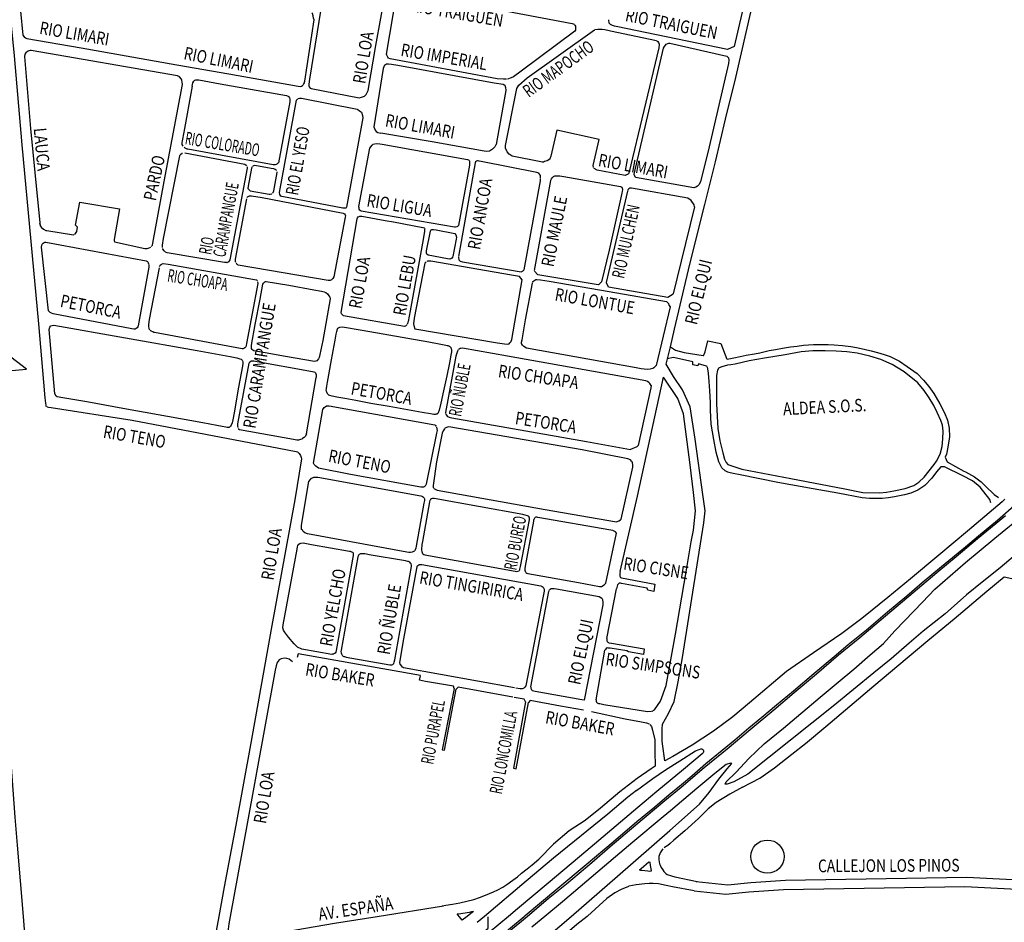
# Model space of a CAD drawing. Units: millimetres. Extents: x 292329 to 300644, y 6122268 to 6129833.
# Drawn here: x 297618 to 298240, y 6126927 to 6127497 of the extents above; entities that cross this region are included whole.
import ezdxf

# ---------------------------------------------------------------- set-up
doc = ezdxf.new("R2010")
doc.units = ezdxf.units.MM
for name, color, linetype in [('Asf-Hor', 9, 'Continuous'), ('Asf-Tie', 9, 'Continuous'), ('CALL-HORMIGON', 9, 'Continuous'), ('CALL-NO-PAV', 9, 'Continuous'), ('CALL-PAV', 9, 'Continuous'), ('Hor-Hor', 9, 'Continuous'), ('Hor-tie', 9, 'Continuous'), ('nombre calles', 9, 'Continuous'), ('PUENTE', 9, 'Continuous'), ('Tie-Tie', 9, 'Continuous')]:
    doc.layers.add(name, color=color, linetype=linetype)
doc.styles.add('ROMANS', font='romans.shx', dxfattribs={"width": 0.9, "height": 1})

msp = doc.modelspace()

# ---------------------------------------------------------------- linework, layer by layer
at = {"layer": 'Asf-Hor'}
for points in [[(297633.51, 6127638.62), (297618.7, 6127555.47), (297614.07, 6127529.73), (297611.97, 6127518.5), (297611.71, 6127515.16), (297611.51, 6127510.9), (297611.62, 6127506.88), (297612.33, 6127497.58), (297614.52, 6127474.27), (297619.5, 6127417.93), (297625.17, 6127356.96), (297629.99, 6127304.95), (297633.09, 6127268.23), (297634.07, 6127258.26), (297634.33, 6127254.92), (297634.52, 6127253.68), (297634.67, 6127253.25), (297634.9, 6127252.91)], [(297631.45, 6127587.29), (297624.73, 6127548.51), (297618.77, 6127517.16), (297618.17, 6127510.69), (297618.17, 6127507.9), (297618.52, 6127502.33), (297620.15, 6127487.18)], [(297856.59, 6127513.41), (297857.27, 6127514.05), (297857.79, 6127514.24), (297858.32, 6127514.32), (297859.12, 6127514.32), (297859.83, 6127514.28), (297861.93, 6127514), (297925.63, 6127502.35), (297967.04, 6127494.69), (297968.24, 6127494.12)], [(297968.48, 6127493.83), (297968.76, 6127493.49), (297969.07, 6127492.86), (297969.18, 6127491.87), (297969.18, 6127491.25), (297969.07, 6127490.46), (297968.71, 6127489.84), (297934.82, 6127464.62), (297930, 6127460.97), (297928.39, 6127460.23), (297926.11, 6127459.56), (297926.1, 6127459.56)], [(298069.25, 6127480.21), (298064.97, 6127478.28), (297994.83, 6127492.64), (297993.7, 6127492.92), (297992.5, 6127493.34), (297991.29, 6127493.91), (297990.44, 6127494.83), (297990.29, 6127495.5), (297990.23, 6127496.28), (297990.22, 6127496.97)], [(297620.15, 6127487.18), (297620.15, 6127487.18), (297620.98, 6127486.14), (297621.82, 6127485.58), (297622.51, 6127485.17), (297656.91, 6127479.33), (297717.25, 6127468.51), (297750.24, 6127462.93), (297793.88, 6127455), (297795.33, 6127454.8), (297796.1, 6127455.07), (297796.59, 6127455.41), (297797.35, 6127456.04)], [(297931.53, 6127451.41), (297931.94, 6127453.5), (297933.36, 6127455.79), (297938.66, 6127460.43), (297979.55, 6127489.66), (297981.04, 6127490.58)], [(297981.39, 6127490.79), (297983.23, 6127491.15), (297984.29, 6127491.15), (297985.92, 6127491.08), (297987.62, 6127490.87), (297990.3, 6127490.3), (297991.29, 6127490.09), (298020.15, 6127483.93)], [(298028.09, 6127482.12), (298028.68, 6127482.12), (298064.56, 6127474.06), (298065.71, 6127473.05), (298066.01, 6127471.56)], [(297720.28, 6127459.54), (297719, 6127460.93), (297717.82, 6127461.51), (297625.43, 6127477.62), (297624.64, 6127477.62), (297623.91, 6127477.47), (297623.03, 6127477), (297621.88, 6127476.16), (297621.3, 6127475.22), (297621.12, 6127473.88)], [(297925.54, 6127459.53), (297923.56, 6127459.42), (297919.61, 6127459.69), (297851.98, 6127472.23), (297851.1, 6127472.77), (297850.52, 6127473.45), (297850.07, 6127474.13), (297849.93, 6127474.56), (297849.83, 6127475.25)], [(297621.12, 6127473.88), (297625, 6127428.34), (297629.12, 6127385.63), (297630.98, 6127366.99)], [(297701.33, 6127353.85), (297701.65, 6127354.19), (297702.02, 6127354.76), (297702.28, 6127355.96), (297709.24, 6127394.81), (297720.82, 6127456.08), (297720.78, 6127457.51), (297720.48, 6127458.93), (297720.28, 6127459.54)], [(297727.09, 6127455.07), (297727.49, 6127457.15), (297727.99, 6127458.2), (297728.66, 6127458.87), (297729.38, 6127459.12), (297730.26, 6127459.16), (297731.31, 6127459.03), (297744.73, 6127456.6), (297786.6, 6127449.21), (297787.74, 6127448.76), (297788.45, 6127448.04)], [(297727.09, 6127455.07), (297721.71, 6127425.98), (297720.63, 6127420.62), (297720.49, 6127419.36), (297720.55, 6127418.17), (297721.2, 6127417.1)], [(297800.74, 6127454.89), (297800.9, 6127454.58), (297801.47, 6127453.87), (297802.08, 6127453.55), (297832.56, 6127447.75), (297833.91, 6127448.02), (297835.8, 6127448.74), (297836.88, 6127449.73)], [(297788.48, 6127447.91), (297788.79, 6127446.75), (297788.74, 6127445.27), (297781.44, 6127406.73)], [(297782.13, 6127387.93), (297792.84, 6127446.16), (297793.81, 6127447.04)], [(297794.02, 6127447.23), (297794.79, 6127447.55), (297796.05, 6127447.54), (297831.24, 6127440.48), (297831.69, 6127440.34), (297832.66, 6127439.59), (297833.85, 6127438.55), (297834.59, 6127436.53), (297834.81, 6127435.06)], [(297918.86, 6127417.97), (297918.09, 6127416.83), (297916.61, 6127415.32), (297914.82, 6127414.1), (297913.18, 6127413.89), (297911.31, 6127414.06), (297878.49, 6127419.9), (297846.2, 6127425.39)], [(297980.51, 6127403.63), (297980.44, 6127403.76), (297980.37, 6127404.05), (297980.29, 6127404.47), (297980.28, 6127404.9), (297983.99, 6127421.47), (297957.39, 6127427.24), (297953.56, 6127410.83), (297952.94, 6127409.13), (297952.86, 6127409.08)], [(297840.62, 6127417.91), (297841.41, 6127418.54), (297843.12, 6127418.86), (297845.46, 6127418.6), (297846.93, 6127418.36), (297900.92, 6127408.85), (297901.52, 6127408.59), (297901.69, 6127408.44)], [(297708.23, 6127353.31), (297708.26, 6127354.69), (297708.94, 6127358.83), (297719.2, 6127411.14), (297719.45, 6127411.7), (297719.85, 6127412.24), (297720.69, 6127412.74), (297720.95, 6127412.83)], [(297721.89, 6127416.48), (297722.34, 6127416.08), (297723.65, 6127415.6), (297724.19, 6127415.48), (297778.24, 6127405.64), (297778.93, 6127405.54), (297779.43, 6127405.59), (297779.73, 6127405.64), (297780.23, 6127405.84), (297780.72, 6127406.08), (297781.13, 6127406.36), (297781.44, 6127406.73)], [(297722.31, 6127412.91), (297722.32, 6127412.91), (297760.28, 6127405.9), (297761.14, 6127405.27), (297761.4, 6127404.86)], [(297952.85, 6127409.07), (297951.24, 6127407.97), (297949.61, 6127407.41), (297948.81, 6127407.19), (297947.98, 6127407.19), (297947.14, 6127407.22), (297929.08, 6127410.91), (297927.14, 6127412.12), (297925.85, 6127413.51), (297925.05, 6127415.43)], [(297947.07, 6127397.02), (297947.08, 6127397.66), (297946.9, 6127398.61), (297946.44, 6127399.5), (297945.92, 6127399.9), (297945.28, 6127400.32), (297944.73, 6127400.51), (297909.44, 6127407.59), (297908.22, 6127407.81), (297907.7, 6127407.88), (297907.15, 6127407.9), (297906.65, 6127407.77)], [(297761.66, 6127404.08), (297761.66, 6127403.31), (297750.81, 6127345.47), (297750.47, 6127344.7), (297750.13, 6127344.2), (297749.7, 6127343.86), (297749.21, 6127343.71), (297748.9, 6127343.62), (297748.72, 6127343.65), (297747.44, 6127343.76)], [(297765.13, 6127404.33), (297764.95, 6127404.12), (297764.77, 6127403.77), (297764.45, 6127403.21), (297762.3, 6127391.93), (297762.22, 6127390.42), (297762.5, 6127389.95), (297763.55, 6127389.01)], [(297780.3, 6127401.82), (297780.02, 6127402.06), (297779.5, 6127402.43), (297778.55, 6127402.79), (297776.99, 6127403.11), (297766.62, 6127404.98), (297765.75, 6127404.78), (297765.41, 6127404.64)], [(297777.68, 6127387.45), (297778.15, 6127388.02), (297778.56, 6127388.94), (297780.7, 6127400.55), (297780.71, 6127400.93), (297780.68, 6127401.08)], [(298002.66, 6127399.87), (298002.56, 6127399.69), (298002.23, 6127399.41), (298001.84, 6127399.2), (298001.38, 6127398.99), (298000.37, 6127398.76), (297982.85, 6127401.95), (297980.93, 6127403.17), (297980.71, 6127403.38)], [(297936.77, 6127339.2), (297946.94, 6127395.37), (297947.05, 6127396.38), (297947.06, 6127396.64)], [(297943.18, 6127338.67), (297953.56, 6127395.55)], [(297953.6, 6127395.74), (297954.02, 6127396.65), (297954.64, 6127397.48), (297955.25, 6127398.09), (297956.07, 6127398.46), (297956.84, 6127398.52), (297958.03, 6127398.49), (297959.12, 6127398.37), (297961.73, 6127398.04), (297997.46, 6127391.76), (297997.9, 6127391.58), (297998.34, 6127391.23), (297998.66, 6127390.68), (297998.83, 6127390.05), (297998.86, 6127389.8)], [(298048.03, 6127394.84), (298047.21, 6127392.91), (298046.13, 6127391.95), (298044.99, 6127391.38), (298043.76, 6127390.9), (298006.91, 6127397.5), (298006.08, 6127399.23)], [(297763.55, 6127389.01), (297775.71, 6127386.91), (297776.33, 6127386.91), (297777.1, 6127387.11), (297777.24, 6127387.19)], [(297824.52, 6127378.72), (297824.26, 6127378.33), (297824, 6127378.11), (297823.26, 6127378.01), (297822.55, 6127378.01), (297822.17, 6127378.03), (297783.55, 6127385.32), (297783.05, 6127385.59), (297782.44, 6127386.61), (297782.13, 6127387.93)], [(298044.26, 6127378.98), (298043.92, 6127380.19), (298042.16, 6127382.96), (298040, 6127384.29), (298004.44, 6127390.63), (298004.11, 6127390.65), (298003.46, 6127390.58), (298002.75, 6127390.15), (298002.19, 6127389.55), (298001.89, 6127388.92)], [(297652.65, 6127361.62), (297653.38, 6127362.14), (297653.76, 6127362.59), (297654.21, 6127363.33), (297654.62, 6127366.03), (297653.42, 6127367.35), (297656.09, 6127381.83), (297681.2, 6127377.71), (297677.79, 6127358.26), (297677.81, 6127357.39), (297677.91, 6127356.96), (297677.97, 6127356.88)], [(297754.56, 6127343.83), (297754.38, 6127344.34), (297754.35, 6127345.1), (297754.38, 6127345.83), (297761.53, 6127384)], [(297761.67, 6127384.74), (297762.05, 6127385.27), (297763.25, 6127385.73), (297764.55, 6127385.76), (297771.16, 6127384.69), (297821.38, 6127375.14), (297822.45, 6127374.91), (297823.21, 6127374.42), (297823.74, 6127373.75), (297823.83, 6127373.22), (297823.74, 6127372.41), (297823.61, 6127371.75)], [(297630.6, 6127368.6), (297630.98, 6127366.99), (297631.78, 6127365.91), (297633.1, 6127364.77), (297634.62, 6127363.92), (297635.31, 6127363.85), (297652.02, 6127361.16), (297652.29, 6127361.36)], [(297631.94, 6127353.4), (297632.07, 6127354.51), (297632.39, 6127355.36), (297632.98, 6127356.02), (297633.57, 6127356.41), (297633.96, 6127356.6), (297634.68, 6127356.6), (297697.87, 6127344.76), (297698.75, 6127344.29), (297699.32, 6127343.51), (297699.69, 6127342.42)], [(297677.97, 6127356.88), (297697.22, 6127352.59), (297698.55, 6127352.48), (297699.94, 6127352.95), (297700.88, 6127353.36)], [(297636.37, 6127313.15), (297631.94, 6127353.4)], [(297747.44, 6127343.76), (297711.14, 6127349.89), (297710.21, 6127350.3), (297709.38, 6127351.03), (297708.6, 6127352.07), (297708.41, 6127352.54)], [(297699.68, 6127341.95), (297699.64, 6127340.78), (297692.87, 6127303.74), (297692.72, 6127303.14), (297692.38, 6127302.54)], [(297700.26, 6127301.08), (297699.85, 6127301.87), (297699.59, 6127303.62), (297699.57, 6127304.61), (297700.18, 6127307.83), (297706.31, 6127340.44)], [(297706.44, 6127341.11), (297706.85, 6127341.98), (297707.6, 6127342.77)], [(297707.6, 6127342.77), (297708.75, 6127343.1), (297711.88, 6127342.68), (297766.44, 6127333.04), (297767.55, 6127332.69), (297768.22, 6127332.15)], [(297816.4, 6127334.78), (297815.8, 6127333.67), (297814.91, 6127332.82), (297814.18, 6127332.37), (297813.49, 6127332.35), (297812.97, 6127332.3), (297756.15, 6127342.15), (297755.67, 6127342.39), (297755.25, 6127342.71), (297754.96, 6127343.05), (297754.8, 6127343.33)], [(297773.71, 6127331.66), (297788.03, 6127329.35), (297803.92, 6127326.52), (297808.75, 6127325.61), (297810.45, 6127325.21), (297811.43, 6127324.79), (297812.45, 6127323.98), (297813.35, 6127322.73), (297813.87, 6127321.79), (297814.07, 6127321.04), (297814.08, 6127320.89)], [(297928.51, 6127294.03), (297928.83, 6127295.09), (297935.46, 6127332.82), (297933.8, 6127334.89)], [(297935.07, 6127293.48), (297935.31, 6127294.96), (297937.54, 6127307.46), (297941.9, 6127330.74)], [(297581.97, 6127264.13), (297581.98, 6127266.25), (297582.9, 6127268.64), (297584.36, 6127271.13), (297585.99, 6127272.75), (297588.75, 6127274.97), (297591.29, 6127276.28), (297594.81, 6127277.41), (297596.65, 6127277.74), (297598.66, 6127277.68), (297603.52, 6127274.66), (297622.34, 6127276.48), (297593.45, 6127298.52), (297562.09, 6127319.87)], [(297692.21, 6127302.39), (297691.75, 6127301.98), (297691.08, 6127301.64), (297690.18, 6127301.68), (297688.95, 6127301.87), (297639.16, 6127311.28), (297638.23, 6127311.66), (297637.26, 6127312.22), (297636.37, 6127313.15), (297636.37, 6127313.15), (297636.37, 6127313.15), (297636.37, 6127313.15)], [(297862.67, 6127304.45), (297862.2, 6127303.91), (297861.65, 6127303.52), (297861.16, 6127303.38), (297822.5, 6127310.09), (297821.35, 6127311.32), (297821.02, 6127312.09), (297821.02, 6127312.09), (297821.02, 6127312.09)], [(297640.26, 6127260.86), (297636.75, 6127301.5), (297637.07, 6127302.96), (297637.67, 6127303.69), (297638.57, 6127304.02), (297639.56, 6127304.17), (297639.56, 6127304.17)], [(297639.56, 6127304.17), (297730.15, 6127288.27), (297751.06, 6127284.42), (297754.13, 6127283.74), (297755.14, 6127283.57), (297757.21, 6127283.01), (297758.08, 6127282.65)], [(297760.54, 6127290.26), (297760.44, 6127290.14), (297760.21, 6127289.83), (297759.68, 6127289.37), (297759.23, 6127289.29), (297758.58, 6127289.25), (297703.25, 6127299.52), (297702.91, 6127299.63), (297702.09, 6127299.89), (297701.23, 6127300.34), (297700.49, 6127300.86), (297700.47, 6127300.88)], [(297821.9, 6127303.22), (297834.29, 6127300.96), (297847.65, 6127298.61), (297863.19, 6127295.88), (297876.46, 6127293.55), (297884.13, 6127292.19), (297887.28, 6127291.6), (297888.15, 6127291.41), (297888.57, 6127291.28), (297888.92, 6127291.14), (297889.21, 6127290.99), (297889.47, 6127290.84), (297889.7, 6127290.67), (297889.9, 6127290.49), (297890.09, 6127290.29), (297890.26, 6127290.04), (297890.42, 6127289.71), (297890.44, 6127289.65)], [(297867.04, 6127303.95), (297867.56, 6127301.95), (297919.73, 6127292.96), (297924.3, 6127292.39), (297925.9, 6127292.26), (297927.1, 6127292.42), (297927.6, 6127292.91), (297928.44, 6127293.79)], [(297805.81, 6127281.64), (297805.81, 6127281.64), (297805.81, 6127281.64), (297805.81, 6127281.64), (297805.1, 6127281.37), (297804.22, 6127281.2), (297785.88, 6127284.34), (297773.12, 6127286.72), (297765.94, 6127288.02), (297765.39, 6127288.36), (297764.9, 6127288.88), (297764.59, 6127289.49), (297764.5, 6127289.87)], [(298016.79, 6127266), (298016.02, 6127267.4), (298015.4, 6127268.07), (298014.61, 6127268.52), (298013.48, 6127269.05), (297926.18, 6127284.58), (297897.65, 6127289.6), (297896.74, 6127289.53), (297896.23, 6127289.43), (297895.55, 6127289.07), (297895.22, 6127288.79)], [(298020.02, 6127278.6), (298018.65, 6127277.32), (298017.87, 6127276.89), (298016.19, 6127276.42), (298014.65, 6127276.22), (298012.48, 6127276.35), (298010.57, 6127276.65), (298007.45, 6127277.23), (297938.07, 6127289.71), (297936.4, 6127290.64), (297935.71, 6127291.46), (297935.02, 6127292.68), (297935.02, 6127293.14)], [(297765.66, 6127281.66), (297803.06, 6127274.99), (297803.84, 6127274.71), (297804.41, 6127274.52), (297804.88, 6127274.05), (297805.11, 6127273.47), (297805.34, 6127272.89), (297805.34, 6127271.84), (297805.34, 6127271.13)], [(297882.23, 6127248.42), (297882.05, 6127248.33), (297881.86, 6127248.23), (297881.66, 6127248.13), (297881.46, 6127248.06), (297881.25, 6127248), (297881.03, 6127247.95), (297880.79, 6127247.9), (297880.54, 6127247.85), (297880.26, 6127247.81), (297879.71, 6127247.81), (297877.58, 6127248.12), (297872.32, 6127249.01), (297863.02, 6127250.66), (297851.43, 6127252.75), (297839.92, 6127254.81), (297830.46, 6127256.5), (297823.33, 6127257.77), (297818.4, 6127258.69), (297815.45, 6127259.31), (297813.93, 6127259.74), (297813.24, 6127260.06), (297812.86, 6127260.37), (297812.62, 6127260.67), (297812.47, 6127260.94), (297812.35, 6127261.17), (297812.24, 6127261.39), (297812.13, 6127261.64), (297812, 6127261.93), (297811.88, 6127262.26), (297811.79, 6127262.6), (297811.74, 6127262.98), (297811.83, 6127264.27)], [(297751.17, 6127240.3), (297750.34, 6127239.62), (297749.75, 6127239.47), (297749.15, 6127239.47), (297748.25, 6127239.7), (297746.01, 6127240.15), (297742.57, 6127240.82), (297733.74, 6127242.54), (297683.17, 6127251.53), (297660.54, 6127255.69), (297645.34, 6127258.26), (297641.8, 6127258.97), (297641.1, 6127259.35), (297640.26, 6127260.86)], [(297809.52, 6127250.87), (297810.39, 6127252.09), (297811.02, 6127252.71), (297811.95, 6127253.21), (297813.5, 6127253.25), (297880.21, 6127241.22), (297880.69, 6127240.85), (297881.18, 6127240.09)], [(297887.03, 6127248.32), (297887.44, 6127247.47), (297888.32, 6127246.46), (297889.32, 6127246.06), (297891.05, 6127245.59), (297976.1, 6127230.69), (298003.85, 6127225.57)], [(297799.16, 6127235.56), (297798.52, 6127234.08), (297797.73, 6127233.2), (297796.76, 6127232.53), (297796.25, 6127232.26), (297795.51, 6127231.89), (297794.22, 6127231.64), (297793.17, 6127231.58), (297790.94, 6127231.89), (297756.95, 6127238.03), (297756.73, 6127238.19), (297756.19, 6127239)], [(298004.84, 6127217.9), (298004.48, 6127218.34), (298003.73, 6127219.13), (298002.12, 6127219.85), (297973.36, 6127225.42), (297889.01, 6127239.95), (297888.28, 6127239.84), (297887.64, 6127239.66), (297886.41, 6127238.89)], [(297873.86, 6127202.3), (297873.04, 6127201.87), (297872.5, 6127201.83), (297871.6, 6127201.83), (297871.33, 6127201.87), (297827.02, 6127209.89), (297806.9, 6127213.93), (297805.2, 6127215.04), (297804.06, 6127216.13), (297803.6, 6127217.06)], [(297806.29, 6127208.1), (297871.49, 6127196.4), (297872.09, 6127196.2), (297872.54, 6127196), (297873.1, 6127195.65), (297873.4, 6127195.39), (297873.51, 6127195.04), (297873.7, 6127194.69)], [(297879.63, 6127201.03), (297879.71, 6127200.97), (297880.02, 6127200.78), (297880.45, 6127200.58), (297880.92, 6127200.35), (297881.7, 6127200.08), (297949.84, 6127187.68), (297994.99, 6127179.95), (297996.35, 6127180.55), (297997.58, 6127181.27), (297997.88, 6127181.61)], [(297939.82, 6127183.12), (297939.4, 6127183.66), (297938.7, 6127183.88), (297937.21, 6127184.2), (297936.41, 6127184.36), (297935.82, 6127184.53), (297879.8, 6127194.74)], [(297991.48, 6127174.81), (297945.37, 6127182.8), (297944.75, 6127182.88), (297944.04, 6127182.88), (297943.65, 6127182.72), (297943.34, 6127182.57)]]:
    msp.add_lwpolyline(points, dxfattribs=at)
at = {"layer": 'Asf-Tie'}
for points in [[(297797.43, 6127456.23), (297797.56, 6127456.53), (297797.87, 6127457.11), (297797.96, 6127457.52), (297798.12, 6127458.23), (297804.16, 6127496.86), (297803.72, 6127497.93), (297803.4, 6127499.56), (297803.11, 6127500.89), (297802.52, 6127501.39)], [(297808.25, 6127503.69), (297801.11, 6127459.59), (297800.6, 6127456.32), (297800.64, 6127456.04), (297800.72, 6127455.1)], [(298020.43, 6127483.76), (298021.05, 6127483.36), (298021.45, 6127482.7), (298021.86, 6127481.64), (298021.94, 6127480.74), (298021.79, 6127479.95), (298021.65, 6127479.26), (298002.78, 6127400.08)], [(298006.16, 6127399.59), (298024.67, 6127479.13), (298025.29, 6127480.12), (298025.83, 6127480.9), (298026.38, 6127481.51), (298027.34, 6127481.95), (298027.93, 6127482.12)], [(297848.5, 6127468.39), (297849.7, 6127469.12), (297851.06, 6127469.18), (297852.99, 6127468.91), (297856.8, 6127468.36), (297917.76, 6127457.12), (297923.51, 6127456.32), (297924.39, 6127455.65), (297924.9, 6127454.27), (297925.03, 6127452.59)], [(297924.99, 6127452.33), (297919.7, 6127421.85), (297919.01, 6127418.2)], [(297924.92, 6127417.52), (297931.53, 6127451.41)], [(297924.96, 6127415.64), (297924.92, 6127417.52)], [(297901.86, 6127408.29), (297902.06, 6127407.79), (297902.22, 6127407.2), (297902.25, 6127406.52), (297902.2, 6127405.89), (297902.09, 6127405.11), (297895.17, 6127367.2), (297894.96, 6127366.82), (297894.74, 6127366.56), (297894.65, 6127366.47)], [(297906.47, 6127407.72), (297905.99, 6127407.31), (297905.68, 6127406.72), (297895.2, 6127347.43)], [(297998.79, 6127389.53), (297998.6, 6127388.83), (297998.33, 6127387.41), (297990.26, 6127351.53), (297985.59, 6127331.63), (297984.3, 6127330.27), (297983.65, 6127329.53)], [(298001.83, 6127388.68), (297988.5, 6127331.2), (297989.79, 6127328.34)], [(297894.45, 6127366.36), (297894.12, 6127366.25), (297893.39, 6127366.04), (297892.68, 6127366), (297833.76, 6127376.21), (297833.16, 6127376.58), (297832.83, 6127376.86), (297832.51, 6127377.47), (297832.39, 6127378.15), (297832.35, 6127378.96), (297832.35, 6127379.17)], [(297831.18, 6127371.4), (297831.38, 6127372), (297831.78, 6127372.49), (297832.39, 6127372.81), (297833, 6127372.98), (297833.44, 6127373.02), (297834.13, 6127372.92), (297848.94, 6127370.34), (297854.2, 6127369.4), (297872.58, 6127365.82), (297872.85, 6127365.78)], [(297873.04, 6127365.75), (297873.43, 6127365.52), (297873.68, 6127365.32), (297873.84, 6127364.95), (297873.82, 6127364.48), (297873.79, 6127363.88), (297873.73, 6127363.41), (297872.42, 6127355.95), (297864.64, 6127313.15), (297863.35, 6127306.57), (297863.22, 6127305.99), (297862.93, 6127305.16), (297862.71, 6127304.56)], [(297875.07, 6127351.12), (297877.44, 6127363.59), (297877.73, 6127364.09), (297878.01, 6127364.36), (297878.44, 6127364.54), (297878.72, 6127364.55)], [(297878.97, 6127364.56), (297878.99, 6127364.56), (297879.44, 6127364.56), (297881.03, 6127364.27), (297892.91, 6127362.15)], [(297892.99, 6127362.04), (297893.58, 6127361.25), (297893.84, 6127359.83), (297893.83, 6127358.53), (297891.69, 6127347.55)], [(297891.64, 6127347.29), (297890.97, 6127346.54), (297890.33, 6127346.09), (297889.68, 6127345.86), (297888.25, 6127346.04), (297876.1, 6127348.33), (297875.13, 6127349), (297874.94, 6127349.73), (297874.97, 6127350.21), (297875.07, 6127351.12)], [(297874.85, 6127344.17), (297874.01, 6127343.37), (297867.31, 6127308.49), (297866.79, 6127304.92), (297867.04, 6127303.95)], [(297933.8, 6127334.89), (297928.67, 6127335.69), (297917.75, 6127337.71), (297877.75, 6127344.58), (297875.71, 6127344.49), (297875.16, 6127344.28)], [(297895.15, 6127347.17), (297895.5, 6127345.36), (297896.26, 6127344.6), (297897.74, 6127344.25), (297934.75, 6127337.92), (297936.71, 6127338.89)], [(297983.33, 6127329.58), (297945.26, 6127336.04), (297943.12, 6127338.34)], [(297768.33, 6127331.62), (297768.35, 6127331.52), (297768.54, 6127330.49), (297761.35, 6127292.67), (297761.13, 6127291.43), (297760.82, 6127290.59), (297760.63, 6127290.36)], [(297764.44, 6127290.1), (297764.44, 6127290.5), (297764.48, 6127291.48), (297766.83, 6127304.51), (297769.87, 6127320.62), (297771.55, 6127329.99), (297771.98, 6127330.74), (297772.82, 6127331.57), (297773.26, 6127331.7), (297773.71, 6127331.66)], [(297941.96, 6127331.04), (297942.32, 6127331.68), (297942.85, 6127332.15), (297944.01, 6127332.9), (297944.67, 6127333.02), (297946.95, 6127332.79), (297952.49, 6127331.93), (297990.4, 6127325.44), (298026.45, 6127319.13), (298027.74, 6127317.82), (298028.1, 6127316.9), (298028.93, 6127315.65)], [(297989.98, 6127328.31), (298027.34, 6127321.8), (298030.71, 6127323.9)], [(297758.26, 6127282.42), (297758.52, 6127282.1), (297758.87, 6127281.58), (297758.99, 6127280.9), (297759.03, 6127280.27), (297758.75, 6127278.36), (297756.28, 6127265), (297753.48, 6127248.75), (297752.66, 6127244.49), (297752.21, 6127242.54), (297751.69, 6127241.12), (297751.26, 6127240.45)], [(297756.07, 6127239.52), (297755.81, 6127240.58), (297755.77, 6127241.91), (297762.93, 6127280.19), (297763.44, 6127280.94), (297764.04, 6127281.46), (297764.55, 6127281.66), (297765.31, 6127281.66), (297766.02, 6127281.66), (297766.02, 6127281.66), (297766.02, 6127281.66), (297766.02, 6127281.66)], [(297635.16, 6127252.81), (297635.49, 6127252.68), (297636.21, 6127252.49), (297638.07, 6127252.09), (297689.1, 6127244.09), (297781.78, 6127226.59), (297792.6, 6127224.46)]]:
    msp.add_lwpolyline(points, dxfattribs=at)
at = {"layer": 'CALL-HORMIGON'}
msp.add_circle((298090.27, 6126968.6), 10.5, dxfattribs=at)
at = {"layer": 'CALL-NO-PAV'}
for points in [[(298231.46, 6127191.94), (298230.65, 6127194.01), (298224.59, 6127201.9), (298219.88, 6127205.96), (298213.76, 6127209.13)], [(298215.27, 6127211.55), (298220.95, 6127208.44), (298225.24, 6127205.2), (298227.98, 6127202.59), (298233.46, 6127197.24), (298236.21, 6127195.44)], [(298249.69, 6127161.53), (298237.16, 6127151.02), (298225.9, 6127141.87), (298216.09, 6127133.89), (298202.45, 6127121.83), (298188.59, 6127110.87), (298179.73, 6127103.44), (298168.48, 6127093.57), (298157.49, 6127084.62), (298131.77, 6127063.68), (298077.82, 6127020.61), (298069.11, 6127015.9)], [(298074.62, 6127012.39), (298085.55, 6127018.24), (298094.68, 6127024.72), (298105.62, 6127033.38), (298114.31, 6127040.14), (298127.22, 6127050.71), (298157.47, 6127076.51), (298173.37, 6127089.71), (298191.57, 6127105.15), (298208.19, 6127118.7), (298228.92, 6127136.3), (298239.8, 6127145.28), (298244.64, 6127144.3)]]:
    msp.add_lwpolyline(points, dxfattribs=at)
at = {"layer": 'CALL-PAV'}
for points in [[(298049.96, 6127284.89), (298050.99, 6127287.27), (298052.74, 6127294.38), (298060.84, 6127292.58), (298064.65, 6127282.66)], [(298029.06, 6127290.51), (298032.15, 6127288.28), (298037.72, 6127286.87), (298049.68, 6127284.93)], [(298065.22, 6127216.16), (298074.22, 6127213.18), (298105.11, 6127207.27), (298139.17, 6127200.75), (298150.52, 6127198.56), (298161.08, 6127198.34), (298165.49, 6127198.67), (298170.06, 6127199.52), (298177.18, 6127201.09), (298182.68, 6127202.97), (298185.83, 6127205.08), (298189.35, 6127208.16), (298195.68, 6127216.11), (298197.11, 6127218.33), (298199.46, 6127222.72), (298200.6, 6127227.56), (298201.08, 6127232.3), (298201.17, 6127237.31), (298200.8, 6127241.07), (298199.84, 6127243.96), (298197.54, 6127248.97), (298195.38, 6127253.45), (298192.5, 6127258.37), (298189.26, 6127263.02), (298185.24, 6127267.71), (298176.6, 6127274.69), (298168.96, 6127279.43), (298161.85, 6127282.55), (298154.92, 6127284.6), (298147.02, 6127286.5), (298140.52, 6127287.28), (298133.59, 6127287.8), (298126.84, 6127288.01), (298118.99, 6127287.89), (298111.66, 6127287.36), (298101.39, 6127285.53), (298088.45, 6127283.26), (298078.65, 6127281.61), (298074.31, 6127280.68), (298069.97, 6127279.65), (298067.08, 6127279.13), (298065.12, 6127278.82), (298061.42, 6127277.85), (298059.8, 6127277.32)], [(298064.84, 6127282.68), (298069.13, 6127283.64), (298073.07, 6127284.4), (298076.78, 6127285.18), (298082.05, 6127286.05), (298085.46, 6127286.67), (298091.45, 6127288.11), (298095.36, 6127288.89), (298099.78, 6127289.6), (298104.93, 6127290.5), (298108.96, 6127290.98), (298112.98, 6127291.64), (298119.39, 6127291.95), (298124.01, 6127292), (298128.69, 6127291.95), (298132.46, 6127291.74), (298137.72, 6127291.32), (298142.98, 6127290.71), (298146.57, 6127290.12), (298151.41, 6127289.02), (298155.87, 6127287.87), (298159.8, 6127286.85), (298163.98, 6127285.7), (298167.77, 6127284.3), (298173.75, 6127281.36), (298178.59, 6127278.17), (298184.78, 6127273.62), (298188.87, 6127269.5), (298192.29, 6127265.52), (298195.45, 6127260.97), (298199.1, 6127254.49), (298202.03, 6127248.73), (298203.94, 6127244.14), (298204.95, 6127239.1), (298205.25, 6127233.67), (298204.24, 6127227.15), (298203.27, 6127222.8), (298202.55, 6127220.74), (298203.75, 6127217.85), (298214.41, 6127212), (298215.27, 6127211.55)], [(298052.24, 6127278), (298051.82, 6127278.23), (298046.69, 6127279.66), (298046.38, 6127278.41), (298043.17, 6127279.2), (298043.23, 6127281.02), (298030.96, 6127283.73), (298027.06, 6127282.98)], [(298065.68, 6127211.2), (298063.65, 6127212.12), (298061.52, 6127214.11), (298059.58, 6127217.8), (298057.88, 6127223.97), (298056.38, 6127231.9), (298054.85, 6127241.65), (298054.34, 6127250.47), (298054.24, 6127255.43), (298053.9, 6127262.63), (298053.45, 6127268.68), (298053.05, 6127273.92), (298052.4, 6127277.91)], [(298059.57, 6127277.24), (298058.74, 6127275.7), (298058.14, 6127272.3), (298058.03, 6127266.14), (298058.17, 6127254.51), (298059.06, 6127238.97), (298060.31, 6127231.17), (298062.04, 6127223.53), (298063.17, 6127219.59), (298064.17, 6127217.37), (298065.22, 6127216.16)], [(298213.76, 6127209.13), (298202.2, 6127214.82), (298199.74, 6127214.82), (298197.06, 6127211.65), (298194.09, 6127207.49), (298189.74, 6127202.97), (298185.17, 6127200.06), (298180.89, 6127198.02), (298176.8, 6127196.94), (298170.52, 6127195.8), (298166.67, 6127195.06), (298162.76, 6127194.65), (298158.27, 6127194.79), (298154.79, 6127194.77), (298150.02, 6127195.1), (298134.64, 6127198.08), (298119.18, 6127200.83), (298096.91, 6127204.86), (298073.01, 6127209.63), (298068.55, 6127210.54), (298065.97, 6127211.13)], [(298240.3, 6127194.21), (298238.49, 6127192.68), (298216.61, 6127174.12), (298198.55, 6127158.92), (298180.72, 6127144.06), (298166.41, 6127132.13), (298151.02, 6127119.89), (298149.04, 6127118.32), (298137.24, 6127109.59), (298119.45, 6127097.35), (298102.37, 6127085.41), (298078.92, 6127065.71), (298068.51, 6127056.87), (298056.19, 6127047.84), (298042.66, 6127039.01), (298030.65, 6127031.92), (298025.56, 6127029.12)], [(298042.45, 6127019.56), (298051.35, 6127027.32), (298061.73, 6127035.74), (298069.71, 6127042.25), (298078.57, 6127049.87), (298086.83, 6127056.76), (298096.02, 6127064.49), (298106.82, 6127073.39), (298119.62, 6127084.14), (298132.38, 6127094.99), (298141.29, 6127102.52), (298152.75, 6127111.86), (298166.11, 6127123.25), (298178.22, 6127133.37), (298188.07, 6127141.67), (298200.27, 6127151.8), (298215.28, 6127164.27), (298223.59, 6127171.21), (298235.6, 6127181.09), (298247.56, 6127191.49)], [(298240.7, 6127183.81), (298222.91, 6127169.19), (298209.4, 6127157.85), (298197.3, 6127147.78), (298182.28, 6127135.12), (298164.93, 6127120.45), (298148.56, 6127106.72), (298135.23, 6127095.76), (298121.35, 6127083.89), (298107.18, 6127072.11), (298094.28, 6127061.06), (298079.45, 6127048.6), (298064.76, 6127036.56), (298050.36, 6127024.73), (298035.82, 6127012.27), (298025.54, 6127003.86), (298007.1, 6126988.41), (297991.06, 6126974.77), (297979.34, 6126964.71), (297963.34, 6126951.31), (297951.79, 6126941.97), (297938.76, 6126930.91)], [(298069.11, 6127015.9), (298064.88, 6127014.34), (298063.5, 6127014.31), (298064.13, 6127015.94), (298070.45, 6127021.99), (298078.53, 6127030.5), (298088.31, 6127039.86), (298100.37, 6127049.62), (298123.64, 6127069.38), (298135.04, 6127078.82), (298144.76, 6127086.99), (298155.07, 6127095.92), (298163.56, 6127103.25), (298170.65, 6127111.27), (298176.96, 6127117.74), (298188.13, 6127129.37), (298196.07, 6127137.4), (298215.43, 6127154.39), (298233.88, 6127169.65), (298253.4, 6127185.74)], [(298019.47, 6127025.78), (298016.77, 6127023.98), (298008.05, 6127018.02), (297997.14, 6127009.43), (297984.78, 6126999.25), (297975.16, 6126991.37), (297965.19, 6126984.94), (297955.15, 6126976.5), (297945.98, 6126967.07)], [(297936.6, 6126930.91), (297937.26, 6126931.47), (297957.9, 6126948.77), (297975.83, 6126963.64), (297992.91, 6126977.96), (298007.91, 6126990.86), (298019.08, 6126999.96), (298028.32, 6127007.92), (298036.12, 6127014.09), (298042.45, 6127019.56)], [(298074.62, 6127012.39), (298066.63, 6127008.12), (298057.91, 6127002.84), (298052.84, 6126998.78), (298046.76, 6126992.74), (298038.04, 6126984.83), (298031.15, 6126979.02), (298028.85, 6126976.87), (298027.16, 6126975.5), (298026.48, 6126975.17)], [(298026.48, 6126975.17), (298025.07, 6126974.1)], [(297884.92, 6126937.6), (297887.25, 6126937.97), (297891.32, 6126938.7), (297896.04, 6126939.5), (297900.43, 6126940.44), (297904.87, 6126941.59), (297908.45, 6126942.8), (297912.15, 6126944.18), (297914.87, 6126945.37), (297917.33, 6126946.43), (297920.09, 6126947.74), (297923.23, 6126949.37), (297925.77, 6126951.11), (297929.52, 6126953.66), (297932.47, 6126955.93), (297935, 6126958.1), (297938.49, 6126960.91), (297941.65, 6126963.52), (297945.98, 6126967.07)], [(298002.45, 6126949.79), (297997.83, 6126947.95), (297993.98, 6126945.79), (297988.87, 6126942.26), (297976.65, 6126931.12), (297976.39, 6126930.91)], [(297895.58, 6126930.91), (297894.31, 6126932.41), (297895.16, 6126932.52), (297902.15, 6126933.62), (297903.63, 6126933.93), (297904.74, 6126934.07), (297904.02, 6126933.51)], [(297904.02, 6126933.51), (297900.74, 6126930.91)], [(297900.74, 6126930.91), (297897.58, 6126928.42), (297895.81, 6126930.65), (297895.58, 6126930.91)], [(297938.76, 6126930.91), (297934.91, 6126927.65), (297918.24, 6126913.91), (297918.04, 6126913.76), (297917.84, 6126913.78), (297917.66, 6126913.96), (297917.43, 6126914.22), (297917.38, 6126914.42), (297919.44, 6126916.51), (297936.6, 6126930.91)], [(297976.39, 6126930.91), (297969.96, 6126925.74), (297951.47, 6126909.71), (297931.09, 6126891.84), (297930.65, 6126890.97), (297930.39, 6126890.09), (297930.39, 6126888.6), (297930.57, 6126886.93), (297930.92, 6126885.97), (297932.36, 6126883.94), (297946.25, 6126865.61), (297950.21, 6126860.38), (298009.29, 6126786.45)]]:
    msp.add_lwpolyline(points, dxfattribs=at)
at = {"layer": 'Hor-Hor'}
for points in [[(297836.88, 6127449.73), (297838.14, 6127452.38), (297843.06, 6127480.67), (297852.4, 6127532.83), (297863.26, 6127593.76)], [(298029.06, 6127290.51), (298031.65, 6127301.58), (298041.27, 6127342.66), (298050.76, 6127380.31), (298057.47, 6127407.25), (298063.89, 6127434.24), (298070.33, 6127460.61), (298092.93, 6127558.8), (298101.44, 6127593.3)], [(298087.86, 6127559.99), (298069.25, 6127480.21)], [(297849.83, 6127475.25), (297856.12, 6127512.64), (297856.32, 6127512.96), (297856.59, 6127513.41)], [(297848.5, 6127468.39), (297847.61, 6127466.32), (297841.68, 6127429.33), (297842.48, 6127427.38), (297843.31, 6127426.48), (297844.3, 6127425.81), (297846.2, 6127425.39)], [(298066.01, 6127471.56), (298065.8, 6127469.42), (298052.8, 6127413.94), (298048.03, 6127394.84)], [(297834.81, 6127435.06), (297824.52, 6127378.72)], [(297832.35, 6127379.17), (297839.12, 6127415.99), (297840.62, 6127417.91)], [(298044.26, 6127378.98), (298035.79, 6127344.65), (298030.71, 6127323.9)], [(297823.74, 6127372.41), (297816.4, 6127334.78)], [(297821.02, 6127312.09), (297831.18, 6127371.4)], [(297814.08, 6127320.89), (297809.48, 6127294.52), (297807.72, 6127285.69), (297807.22, 6127283.77), (297807.05, 6127283.27), (297806.87, 6127282.93), (297805.81, 6127281.64)], [(298028.93, 6127315.65), (298020.02, 6127278.6)], [(297811.83, 6127264.27), (297812, 6127265.6), (297812.41, 6127268.18), (297813.22, 6127272.86), (297814.51, 6127279.96), (297815.98, 6127287.91), (297817.24, 6127294.62), (297817.99, 6127298.53), (297818.35, 6127300.2), (297818.52, 6127300.7), (297818.64, 6127301.14), (297819.04, 6127302.25), (297820.19, 6127302.97), (297821.9, 6127303.22)], [(297799.16, 6127235.56), (297805.34, 6127271.13)], [(297997.35, 6127148.54), (298008.3, 6127196.15), (298024.71, 6127271.29)], [(298016.79, 6127266), (298016.74, 6127264.69), (298008.73, 6127228.11), (298007.86, 6127227.35), (298003.85, 6127225.57)], [(297803.6, 6127217.06), (297809.52, 6127250.87)], [(297792.6, 6127224.46), (297793.48, 6127224.19), (297794.59, 6127223.23), (297795.36, 6127221.79), (297795.82, 6127220.68), (297795.97, 6127219.83), (297791.79, 6127193.81), (297777.34, 6127114.53), (297763.87, 6127039.18), (297754.57, 6126988.4), (297747.33, 6126949.49), (297743.88, 6126930.91)], [(297620.43, 6126930.91), (297616.81, 6126975.8), (297615.24, 6126993.47), (297609.97, 6127065.49), (297605.17, 6127119.82), (297602.44, 6127153.91), (297598.15, 6127203.31), (297597.7, 6127210.77), (297597.17, 6127216.09)], [(297997.88, 6127181.61), (298005.23, 6127214.47), (298005.27, 6127216.15), (298005.03, 6127217.26), (298004.84, 6127217.9)], [(297796.11, 6127177.83), (297800.76, 6127205.47), (297801.65, 6127206.74), (297802.41, 6127207.5), (297803.09, 6127207.86), (297803.88, 6127208.11), (297804.65, 6127208.24), (297805.43, 6127208.17), (297806.29, 6127208.1)], [(297988.26, 6127141.19), (297995.08, 6127172.77)], [(297995.08, 6127172.77), (297995.08, 6127172.77), (297995.08, 6127172.77), (297994.3, 6127173.71), (297992.66, 6127174.49), (297991.48, 6127174.81)], [(297784.42, 6127115.01), (297793.37, 6127162.77), (297793.55, 6127164.17), (297793.84, 6127164.97), (297794.47, 6127165.85), (297795.02, 6127166.23), (297795.61, 6127166.48), (297797.11, 6127166.65), (297798.12, 6127166.59)], [(297798.12, 6127166.59), (297802.4, 6127165.76), (297826.35, 6127161.5), (297826.72, 6127161.41), (297827.69, 6127161.16), (297828.36, 6127160.83), (297828.61, 6127160.37), (297828.7, 6127159.44), (297828.7, 6127158.87)], [(297865.55, 6127151.93), (297865.5, 6127152.2), (297865.5, 6127152.61), (297865.31, 6127153.38), (297864.93, 6127153.97), (297864.43, 6127154.54), (297863.65, 6127154.88), (297863.31, 6127154.95), (297861.83, 6127155.32), (297838.8, 6127159.23), (297837.17, 6127159.57), (297835.95, 6127159.74), (297834.99, 6127159.82), (297834.06, 6127159.82), (297833.27, 6127159.74), (297832.51, 6127159.44), (297832.01, 6127158.9), (297831.8, 6127158.35), (297831.66, 6127157.94)], [(297869.12, 6127151.86), (297869.11, 6127151.95), (297869.59, 6127152.47), (297870.14, 6127152.86), (297870.66, 6127153.04), (297871.41, 6127153.06), (297872.09, 6127153.02), (297947.12, 6127139.55), (297947.97, 6127139.2), (297948.57, 6127138.82), (297948.96, 6127138.26), (297949.3, 6127137.58), (297949.35, 6127137.1), (297949.31, 6127136.82)], [(297952.47, 6127136.67), (297952.67, 6127137.04), (297953.01, 6127137.54), (297953.69, 6127137.88), (297954.21, 6127137.97), (297954.89, 6127138), (297955.6, 6127137.94), (297957.17, 6127137.67), (297984.1, 6127132.91), (297985.72, 6127131.75), (297986.08, 6127131.03), (297986.3, 6127129.14), (297986.34, 6127127.53)], [(297988.84, 6127106.35), (297995.06, 6127137.73)], [(297986.34, 6127127.53), (297974.46, 6127067.43)], [(297816.47, 6127096.54), (297816.22, 6127096.42), (297815.61, 6127096.38), (297815.29, 6127096.3), (297796.29, 6127099.59), (297793.55, 6127100.89), (297791.52, 6127102.9), (297787.76, 6127107.15), (297785.31, 6127110.52), (297784.59, 6127111.62), (297784.34, 6127112.99), (297784.42, 6127115.01)], [(297871.16, 6127083.02), (297793.92, 6127096.58), (297793.41, 6127094.31)], [(297822.03, 6127095.42), (297822.72, 6127095.04), (297823.17, 6127094.93), (297823.94, 6127094.7), (297824.27, 6127094.56), (297851.79, 6127089.78), (297852.27, 6127089.79), (297853.08, 6127089.79), (297853.76, 6127089.99), (297854.32, 6127090.56), (297854.64, 6127091.34)], [(297982.16, 6127067.6), (297987.61, 6127098.99)], [(297790.34, 6127091.67), (297788.29, 6127093.37), (297786.78, 6127093.8), (297785.14, 6127093.97), (297783.18, 6127093.57), (297781.89, 6127092.83), (297780.73, 6127091.11), (297779.99, 6127089.08), (297779.44, 6127086.38), (297761.21, 6126986), (297750.97, 6126930.91)], [(297930.65, 6127075.16), (297860.46, 6127087.89), (297859.81, 6127088.3), (297859.14, 6127089.14), (297858.2, 6127090.58)], [(297892.52, 6127074.72), (297891.97, 6127076.16), (297874.31, 6127079.27), (297870.68, 6127079.95), (297871.16, 6127082.75)], [(297937.67, 6127076.4), (297937.14, 6127075.63), (297936.53, 6127075.02), (297935.98, 6127074.68), (297935.37, 6127074.54), (297934.69, 6127074.54), (297934.08, 6127074.54), (297931.38, 6127075.03)], [(297929.58, 6127069.27), (297895.05, 6127075.64), (297893.74, 6127074.33)], [(297974.46, 6127067.43), (297974.46, 6127067.43), (297974.46, 6127067.43), (297973.03, 6127067.55), (297943.66, 6127072.84), (297942.85, 6127073.05), (297942.03, 6127073.39), (297941.56, 6127073.73), (297941.22, 6127074.27), (297941.01, 6127074.75), (297940.99, 6127075.64)], [(298007.56, 6127010.26), (298017.82, 6127017.87), (298025.91, 6127023.38), (298035, 6127029.09), (298044.76, 6127035.31), (298047.12, 6127036.27), (298048.33, 6127036.59), (298048.9, 6127036.59), (298049.15, 6127036.46), (298049.54, 6127036.27), (298049.73, 6127035.89), (298049.85, 6127035.57), (298049.85, 6127034.87), (298049.66, 6127034.23), (298049.15, 6127033.53), (298037.31, 6127023.56), (298020.41, 6127009.76), (298008.53, 6126999.55)], [(297966.29, 6126930.91), (297995.68, 6126956.28), (298028.72, 6126985.03), (298047.39, 6127001.67), (298053.49, 6127009.19), (298059.62, 6127017.47), (298064.92, 6127024.12), (298067.81, 6127027.51), (298066.95, 6127027.54), (298064.15, 6127026.77), (298057.06, 6127021.14), (298045.76, 6127011.56), (298037.4, 6127004.62), (298029.06, 6126997.44), (298024.49, 6126993.73)], [(298007.56, 6127010.26), (298002.23, 6127006.09), (297989.6, 6126995.4), (297955.12, 6126967.56), (297937.96, 6126953.15), (297911.57, 6126930.91)], [(298008.53, 6126999.55), (297975.64, 6126971.92), (297951.92, 6126951.84), (297932.53, 6126935.73), (297926.82, 6126930.91)], [(298024.49, 6126993.73), (298005.27, 6126977.67), (297994.25, 6126968.45), (297960.86, 6126940.12), (297949.66, 6126930.91)], [(298010.54, 6126961.21), (298015.3, 6126965.34), (298015.99, 6126965.19)], [(298009.73, 6126960.11), (298009.66, 6126960.21), (298009.74, 6126960.48), (298010.04, 6126960.75), (298010.54, 6126961.21)], [(298016.82, 6126959.53), (298015.96, 6126959.26), (298014.66, 6126959.41), (298011.07, 6126959.76), (298010.42, 6126959.79), (298009.73, 6126960.11)], [(298044.08, 6126947.05), (298030.37, 6126949.62), (298026.31, 6126950.28), (298021.59, 6126951.45), (298018.11, 6126951.75), (298015.57, 6126951.72), (298012.91, 6126951.48), (298007.34, 6126950.78), (298002.81, 6126949.93)], [(297843.93, 6126930.91), (297885.65, 6126937.62)], [(297626.77, 6126896.05), (297625.09, 6126897.03), (297623.94, 6126898.29), (297622.9, 6126900.24), (297620.43, 6126930.91)], [(297743.88, 6126930.91), (297741.75, 6126919.44), (297741.48, 6126917.26)], [(297926.82, 6126930.91), (297914.65, 6126920.66), (297904.43, 6126912.18), (297888.19, 6126898.78), (297874.44, 6126887.04), (297859.59, 6126874.58), (297833.9, 6126852.72), (297817.4, 6126839.23), (297803.27, 6126827.22), (297790.4, 6126816.4), (297781.2, 6126808.34), (297771.53, 6126800), (297764.55, 6126794.11), (297762.15, 6126792.11), (297748.79, 6126782.01), (297757.21, 6126790.69), (297762.24, 6126795.55)], [(297750.97, 6126930.91), (297750.08, 6126926.1), (297749.78, 6126922.74), (297749.83, 6126920.81), (297751.01, 6126918.69), (297751.78, 6126917.84)], [(297752.11, 6126917.47), (297753.55, 6126916.65), (297754.9, 6126916.17), (297755.84, 6126916.06), (297816.94, 6126926.54), (297843.93, 6126930.91)], [(297911.57, 6126930.91), (297906.91, 6126926.99)], [(297936.33, 6126905.06), (297966.29, 6126930.91)], [(297949.66, 6126930.91), (297941.42, 6126924.14)]]:
    msp.add_lwpolyline(points, dxfattribs=at)
at = {"layer": 'Hor-tie'}
for points in [[(297890.51, 6127289.49), (297890.59, 6127289.27), (297890.73, 6127288.75), (297890.82, 6127288.17), (297890.79, 6127287.32), (297890.43, 6127285.14), (297889.46, 6127280.3), (297887.74, 6127272.18), (297885.73, 6127262.8), (297883.98, 6127254.88), (297882.94, 6127250.42), (297882.45, 6127248.74), (297882.37, 6127248.62)], [(297895.01, 6127288.62), (297894.47, 6127287.79), (297894.11, 6127286.58), (297893.56, 6127284.63), (297887.01, 6127248.96), (297887.02, 6127248.55)], [(297881.28, 6127239.7), (297881.56, 6127238.64), (297881.63, 6127237.65), (297881.25, 6127235.92), (297874.71, 6127203.82), (297874.56, 6127203.36), (297874.41, 6127202.96), (297874.13, 6127202.61), (297874.01, 6127202.47)], [(297886.31, 6127238.74), (297885.54, 6127237.54), (297884.85, 6127236.06), (297881.37, 6127217.96), (297879.14, 6127202.95), (297879.16, 6127202.69), (297879.16, 6127202.46), (297879.16, 6127202.22), (297879.2, 6127201.99), (297879.28, 6127201.68), (297879.44, 6127201.36), (297879.48, 6127201.27)], [(297873.72, 6127194.46), (297873.75, 6127194.08), (297873.7, 6127193.53), (297873.35, 6127191.68), (297868.53, 6127164.55), (297868.3, 6127163.33), (297867.94, 6127162.22), (297867.53, 6127161.63)], [(297879.8, 6127194.74), (297879.2, 6127194.73), (297878.73, 6127194.69), (297878.19, 6127194.53), (297877.56, 6127194.18), (297877.23, 6127193.68), (297877.08, 6127193.38), (297876.9, 6127192.62), (297872.47, 6127167.53), (297872.15, 6127165.72), (297872.02, 6127164.94), (297871.76, 6127163.13), (297871.76, 6127162.16), (297872.02, 6127161.18), (297872.18, 6127160.7), (297872.34, 6127160.23)], [(297933.61, 6127149.28), (297933.87, 6127149.59), (297933.97, 6127150.14), (297934.42, 6127151.77), (297939.95, 6127181.23), (297939.99, 6127181.69), (297940.05, 6127182.33), (297939.88, 6127182.92)], [(297943.17, 6127182.3), (297942.95, 6127181.94), (297942.79, 6127181.47), (297942.63, 6127180.84), (297942.59, 6127180.4), (297937.39, 6127152.02), (297937.08, 6127150.45), (297937.08, 6127149.51), (297937.23, 6127148.8), (297937.57, 6127148.23)], [(297867.33, 6127161.52), (297866.7, 6127161.17), (297865.99, 6127160.86), (297864.82, 6127160.7), (297863.77, 6127160.7), (297862.64, 6127160.9), (297799.91, 6127172.44), (297798.21, 6127173.09), (297797.16, 6127173.96), (297796.62, 6127174.72), (297796.16, 6127175.25), (297795.99, 6127176.37), (297796.11, 6127177.83)], [(297828.7, 6127158.81), (297817.98, 6127098.78), (297817.64, 6127097.79), (297817.25, 6127097.18), (297816.78, 6127096.71)], [(297831.66, 6127157.94), (297821.11, 6127099.05), (297821, 6127098.06), (297821.11, 6127097.22), (297821.3, 6127096.61), (297821.76, 6127095.84), (297821.88, 6127095.65)], [(297872.44, 6127160.11), (297872.73, 6127159.76), (297873.28, 6127159.29), (297873.9, 6127159.06), (297930.89, 6127148.88), (297931.91, 6127148.73), (297932.69, 6127148.8), (297933.48, 6127149.12)], [(297854.66, 6127091.43), (297855.03, 6127092.89), (297865.52, 6127151.74)], [(297858.22, 6127090.77), (297858.26, 6127091.14), (297860.78, 6127106.08), (297868.81, 6127150.62), (297869.13, 6127151.65), (297869.13, 6127151.69)], [(297937.7, 6127148.02), (297938.33, 6127147.63), (297938.96, 6127147.39), (297971.06, 6127141.6), (297984.15, 6127139.23), (297985.61, 6127139.18), (297987.13, 6127140.17), (297988.26, 6127141.19)], [(297997.35, 6127148.54), (297997.07, 6127147.4), (297996.99, 6127146.46), (297997.07, 6127145.69), (297997.29, 6127145.31), (297997.54, 6127144.92), (297998.1, 6127144.62), (298019.13, 6127140.74), (298018.57, 6127136.04), (298014.8, 6127136.89), (298014.24, 6127138.11), (297998.17, 6127141.1), (297997.42, 6127141.25), (297996.65, 6127141.2), (297996.22, 6127140.95), (297995.58, 6127140.18), (297995.06, 6127137.73)], [(297949.31, 6127136.82), (297949.22, 6127136.12), (297948.87, 6127134.1), (297937.67, 6127076.4)], [(297940.98, 6127075.88), (297952.34, 6127136.07), (297952.39, 6127136.31)], [(297988.84, 6127106.35), (297988.79, 6127105.7), (297988.93, 6127104.87), (297989.12, 6127104.45), (297989.58, 6127103.99), (297989.9, 6127103.71), (297990.18, 6127103.57), (297991.72, 6127103.29), (298012.55, 6127099.86), (298011.95, 6127096.3), (298002.59, 6127097.89), (298001.58, 6127098.55), (297990.92, 6127100.19), (297989.76, 6127100.33), (297989.12, 6127100.34), (297988.49, 6127100.02), (297987.93, 6127099.46), (297987.61, 6127098.99)], [(297892.52, 6127074.72), (297884.94, 6127035.99), (297886.32, 6127035.82), (297893.74, 6127074.33)], [(297937.55, 6127066.44), (297929.87, 6127024.46), (297931.59, 6127024.11), (297939.42, 6127065.97)], [(298024.25, 6126973.48), (298022.59, 6126971.07), (298021.71, 6126968.69), (298021.81, 6126966.5), (298022.22, 6126964.03), (298022.52, 6126963.19), (298023.21, 6126961.66), (298024.16, 6126960.21), (298024.81, 6126959.26), (298026.07, 6126958.04), (298027.02, 6126957.27), (298029.67, 6126956.56), (298031.71, 6126955.92), (298045.87, 6126952.81)], [(298015.99, 6126965.19), (298016.31, 6126963), (298016.91, 6126959.95), (298016.87, 6126959.76), (298016.87, 6126959.53), (298016.82, 6126959.44)]]:
    msp.add_lwpolyline(points, dxfattribs=at)
at = {"layer": 'PUENTE'}
msp.add_lwpolyline([(297883.79, 6126905.93), (297893.03, 6126906), (297913.89, 6126923.39), (297913.88, 6126930.66)], dxfattribs=at)
at = {"layer": 'Tie-Tie'}
for points in [[(298024.08, 6127052.25), (298027.77, 6127059), (298031.48, 6127066.52), (298034, 6127078.88), (298036.55, 6127094.44), (298046.59, 6127156.95), (298050.1, 6127179.3), (298050.9, 6127186.9), (298049.45, 6127197.22), (298044.59, 6127232.19), (298041.56, 6127252.69), (298036.62, 6127263.42), (298030.87, 6127271.8), (298026.39, 6127279.63), (298029.06, 6127290.51)], [(298017.41, 6127060.54), (298018.96, 6127061.3), (298022.84, 6127066.78), (298026.36, 6127076.58), (298032.29, 6127109), (298038.91, 6127148.53), (298042.08, 6127167.33), (298043.54, 6127174.77), (298044.76, 6127186.92), (298043.6, 6127198.58), (298041.43, 6127215.95), (298037.29, 6127248.22), (298033.66, 6127257.81), (298024.71, 6127271.29)], [(297937.55, 6127066.44), (297936.74, 6127067.95), (297930.31, 6127069.14)], [(297974.11, 6127061.03), (297959.51, 6127063.6), (297940.55, 6127067.1), (297939.42, 6127065.97)], [(297982.16, 6127067.6), (297982.21, 6127066.69), (297982.42, 6127066.1), (297982.85, 6127065.72), (297983.66, 6127065.35), (297984.46, 6127065.24), (297987.03, 6127064.7)], [(297987.03, 6127064.7), (298014.57, 6127060.22), (298017.05, 6127060.36)], [(297979.11, 6127060.15), (298000.55, 6127055.59), (298010.67, 6127053.73), (298014, 6127053), (298015.69, 6127052.42)], [(298015.98, 6127052.04), (298017.01, 6127050.68), (298017.74, 6127048.49), (298019.14, 6127042.28), (298019.19, 6127034.93), (298019.47, 6127025.78)], [(298025.56, 6127029.12), (298023.71, 6127041.42), (298023.71, 6127049.59), (298023.96, 6127052.03)], [(298045.37, 6126952.92), (298065.31, 6126950.83), (298079.8, 6126952.33), (298101.78, 6126953.83), (298216.18, 6126955.61), (298257.42, 6126953.55), (298416.05, 6126930.91)], [(298044.08, 6126947.05), (298064.02, 6126944.96), (298078.51, 6126946.46), (298100.49, 6126947.96), (298214.89, 6126949.74), (298256.13, 6126947.68), (298373.62, 6126930.91)]]:
    msp.add_lwpolyline(points, dxfattribs=at)

# ---------------------------------------------------------------- texts
at = {"layer": 'nombre calles', "style": 'ROMANS'}
for s, rotation, width, p in [('RIO TRAIGUEN', 350.24, 0.8, (297864.63, 6127502.38)), ('RIO TRAIGUEN', 348.6, 0.8, (298000.04, 6127496.25)), ('RIO LIMARI', 350.25, 0.8, (297630.19, 6127488.12)), ('RIO LOA', 80.54, 0.8, (297836.27, 6127456.18)), ('RIO IMPERIAL', 350.41, 0.8, (297858.31, 6127474.25)), ('RIO MAPOCHO', 35.96, 0.7, (297939.53, 6127447.61)), (' RIO LIMARI', 348.55, 0.8, (297719.32, 6127472.57)), ('RIO LIMARI', 349.7, 0.8, (297848.49, 6127429.75)), ('LAUCA', 275.19, 0.8, (297626.93, 6127428.4)), ('RIO COLORADO', 350.46, 0.6, (297722.13, 6127418.5)), ('RIO EL YESO', 80.1, 0.7, (297793.81, 6127385.78)), ('RIO LIMARI', 349.75, 0.8, (297982.98, 6127404.67)), ('PARDO', 78.11, 0.8, (297704.03, 6127382.21)), ('CARAMPANGUE', 79.51445, 0.6, (297747.91, 6127346.7)), ('RIO ANCOA', 80.03, 0.8, (297908.77, 6127351.38)), ('RIO LIGUA', 350.54, 0.8, (297836.82, 6127379.2)), ('RIO MAULE', 78.77, 0.8, (297955.18, 6127340.54)), ('RIO MULCHEN', 77.62, 0.65, (297999.74, 6127333.2)), ('RIO', 79.51445, 0.6, (297738.98, 6127348.27)), ('RIO LOA', 79.8, 0.8, (297833.71, 6127314.13)), ('RIO LEBU', 79.94, 0.8, (297861.7, 6127309.73)), ('RIO ELQUI', 76.49, 0.8, (298045.75, 6127303.94)), ('RIO CHOAPA', 350.91, 0.6, (297710.98, 6127331.79)), ('RIO LONTUE', 349.88, 0.8, (297955.62, 6127319.9)), ('PETORCA', 348.59, 0.8, (297643.24, 6127315.83)), ('RIO CARAMPANGUE', 80.70258, 0.8, (297766.95, 6127238.54)), ('RIO ÑUBLE', 79.43, 0.6, (297896.81, 6127246.1)), ('RIO CHOAPA', 351.34, 0.8, (297919.86, 6127271.46)), ('PETORCA', 349.92, 0.8, (297826.82, 6127260.53)), ('ALDEA S.O.S.', 2.8, 0.8, (298100.37, 6127247.3)), ('PETORCA', 351.07, 0.8, (297930.58, 6127241.81)), ('RIO TENO', 350.11, 0.8, (297670.4, 6127233.21)), (' RIO TENO', 349.15, 0.8, (297810.65, 6127218.33)), ('RIO BUREO', 79.31, 0.6, (297931.75, 6127149.07)), ('RIO LOA', 80.62, 0.8, (297778.36, 6127142.73)), ('RIO CISNE', 351.31, 0.8, (297998.96, 6127149.91)), ('RIO YELCHO', 79.82, 0.8, (297815.36, 6127100.87)), ('RIO TINGIRIRICA', 350.34, 0.8, (297870.09, 6127141.07)), ('RIO ÑUBLE', 80.37, 0.8, (297851.65, 6127095.7)), ('RIO ELQUI', 78.33, 0.8, (297971.99, 6127076.63)), ('RIO SIMPSONS', 351.63, 0.8, (297987.76, 6127089.57)), ('RIO BAKER', 350.6, 0.8, (297798.08, 6127083.09)), ('RIO PURAPEL', 79.38, 0.6, (297879.22, 6127026.5)), ('RIO LONCOMILLA', 79.22, 0.6, (297922.53, 6127007.69)), ('RIO BAKER', 349.78, 0.8, (297949.63, 6127052.89)), ('RIO LOA', 80.44, 0.8, (297773.59, 6126989.01)), ('CALLEJON LOS PINOS', 0.30285, 0.8, (298122.25, 6126958.74)), ('AV. ESPAÑA', 8.63, 0.8, (297807.37, 6126928.2))]:
    msp.add_text(s, height=8, rotation=rotation, dxfattribs=dict(at, width=width)).set_placement(p)

doc.saveas('drawing.dxf')
